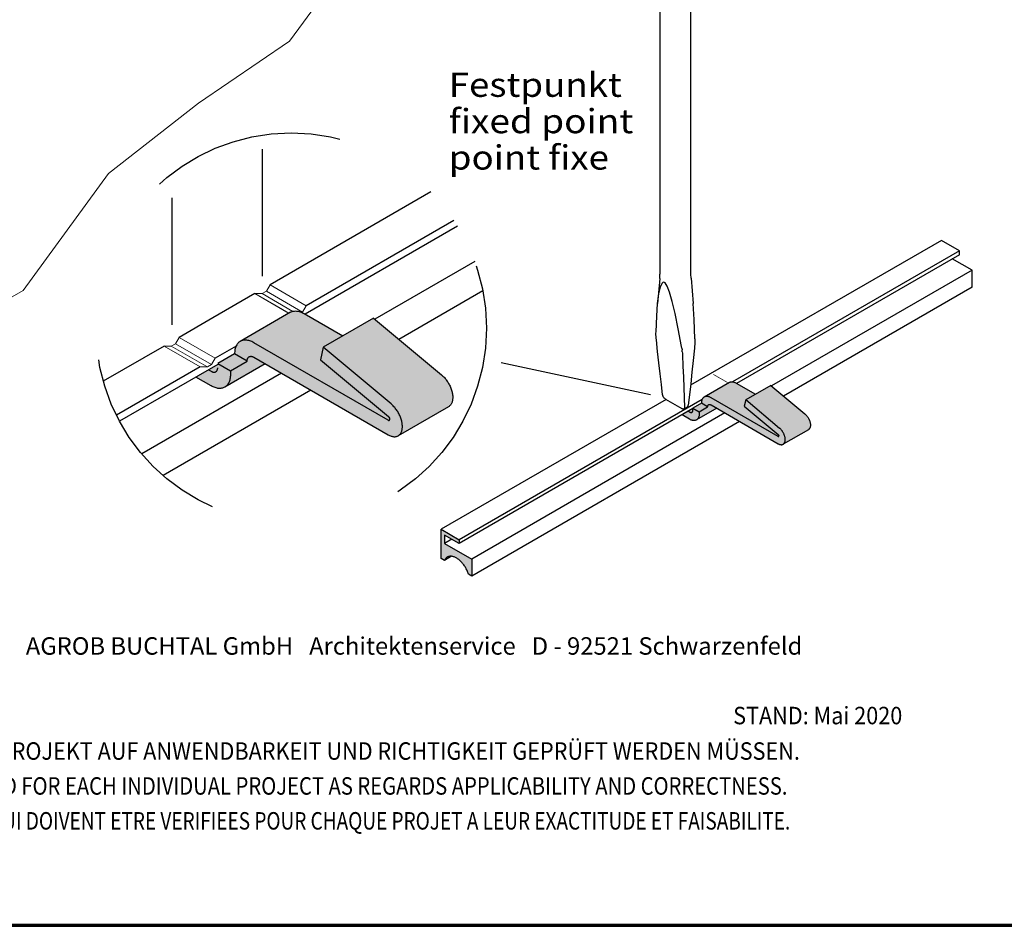
# Model space of a CAD drawing. Units: metres. Extents: x 0 to 18.9, y -0.6 to 0.9.
# Drawn here: x 16.3 to 16.8, y -0.6 to -0.1 of the extents above; entities that cross this region are included whole.
import ezdxf

# ---------------------------------------------------------------- set-up
doc = ezdxf.new("R2010")
doc.units = ezdxf.units.M
doc.linetypes.add('AUSGEZOGEN', pattern=[0])
doc.linetypes.add('STRICHPUNKT2_S5', pattern=[0.05, 0.035, -0.005, 0.005, -0.005])
doc.layers.add('XR$16$TB_815_1', color=7, linetype='AUSGEZOGEN')
doc.styles.add('ARIAL', font='ARIAL.TTF')

msp = doc.modelspace()

# ---------------------------------------------------------------- hatches: boundary and pattern name
at = {"layer": 'XR$16$TB_815_1', "linetype": 'AUSGEZOGEN', "lineweight": -3, "true_color": 0xc5c0af, "transparency": 33554687}
for points in [[(16.46526, -0.30449), (16.44575, -0.29323), (16.44531, -0.29298), (16.44479, -0.2927), (16.44427, -0.29244), (16.44376, -0.29222), (16.44324, -0.29204), (16.44274, -0.29188), (16.44224, -0.29177), (16.44174, -0.29168), (16.44126, -0.29164), (16.44079, -0.29162), (16.44033, -0.29165), (16.43989, -0.2917), (16.43946, -0.2918), (16.43905, -0.29192), (16.43865, -0.29209), (16.43827, -0.29228), (16.41229, -0.30728), (16.41193, -0.30751), (16.41159, -0.30777), (16.41128, -0.30807), (16.41098, -0.30839), (16.41071, -0.30875), (16.41046, -0.30914), (16.41023, -0.30955), (16.41004, -0.30999), (16.40986, -0.31046), (16.40971, -0.31095), (16.40959, -0.31147), (16.4095, -0.312), (16.40943, -0.31256), (16.40939, -0.31314), (16.40937, -0.31373), (16.40071, -0.31873), (16.40071, -0.31923), (16.38945, -0.32573), (16.39725, -0.33023), (16.39777, -0.33052), (16.39829, -0.33077), (16.39881, -0.33099), (16.39932, -0.33117), (16.39983, -0.33133), (16.40033, -0.33144), (16.40082, -0.33153), (16.4013, -0.33157), (16.40177, -0.33159), (16.40223, -0.33156), (16.40267, -0.33151), (16.4031, -0.33141), (16.40352, -0.33129), (16.40391, -0.33112), (16.40432, -0.33091), (16.42521, -0.31885), (16.4886, -0.35545), (16.48899, -0.35566), (16.48937, -0.35585), (16.48975, -0.35601), (16.49013, -0.35615), (16.4905, -0.35627), (16.49087, -0.35635), (16.49123, -0.35642), (16.49159, -0.35645), (16.49194, -0.35646), (16.49228, -0.35645), (16.4926, -0.3564), (16.49292, -0.35634), (16.49323, -0.35624), (16.49352, -0.35613), (16.49379, -0.35599), (16.51978, -0.34098), (16.52004, -0.34082), (16.5203, -0.34062), (16.52053, -0.34041), (16.52075, -0.34017), (16.52095, -0.33991), (16.52113, -0.33962), (16.5213, -0.33932), (16.52145, -0.339), (16.52158, -0.33865), (16.52169, -0.33829), (16.52178, -0.33791), (16.52185, -0.33752), (16.5219, -0.33711), (16.52193, -0.33668), (16.52195, -0.33625), (16.52194, -0.3358), (16.52191, -0.33534), (16.52186, -0.33487), (16.52179, -0.33439), (16.5217, -0.33391), (16.52159, -0.33342), (16.52147, -0.33293), (16.52132, -0.33244), (16.52116, -0.33194), (16.52097, -0.33144), (16.52077, -0.33095), (16.52056, -0.33046), (16.52033, -0.32997), (16.52008, -0.32949), (16.51981, -0.32901), (16.51954, -0.32855), (16.51924, -0.32809), (16.51894, -0.32764), (16.51862, -0.32721), (16.5183, -0.32678), (16.51796, -0.32638), (16.51761, -0.32598), (16.51726, -0.32561), (16.5169, -0.32525), (16.51653, -0.32491), (16.51616, -0.32459), (16.4811, -0.29535)], [(16.67815, -0.3346), (16.6684, -0.32897), (16.66818, -0.32884), (16.66792, -0.3287), (16.66766, -0.32857), (16.6674, -0.32846), (16.66714, -0.32837), (16.66689, -0.3283), (16.66664, -0.32824), (16.66639, -0.3282), (16.66615, -0.32817), (16.66592, -0.32816), (16.66569, -0.32818), (16.66547, -0.32821), (16.66525, -0.32825), (16.66505, -0.32832), (16.66485, -0.3284), (16.66466, -0.32849), (16.65167, -0.33599), (16.65149, -0.33611), (16.65132, -0.33624), (16.65116, -0.33639), (16.65101, -0.33655), (16.65088, -0.33673), (16.65075, -0.33692), (16.65064, -0.33713), (16.65054, -0.33735), (16.65045, -0.33758), (16.65038, -0.33783), (16.65032, -0.33809), (16.65027, -0.33835), (16.65024, -0.33863), (16.65022, -0.33892), (16.65021, -0.33922), (16.64588, -0.34172), (16.64588, -0.34197), (16.64025, -0.34522), (16.64415, -0.34747), (16.64441, -0.34761), (16.64467, -0.34774), (16.64493, -0.34785), (16.64518, -0.34794), (16.64544, -0.34802), (16.64569, -0.34808), (16.64593, -0.34812), (16.64617, -0.34814), (16.64641, -0.34815), (16.64664, -0.34814), (16.64686, -0.34811), (16.64707, -0.34806), (16.64728, -0.348), (16.64748, -0.34792), (16.64768, -0.34781), (16.65813, -0.34178), (16.68982, -0.36008), (16.69002, -0.36018), (16.69021, -0.36028), (16.6904, -0.36036), (16.69059, -0.36043), (16.69077, -0.36049), (16.69096, -0.36053), (16.69114, -0.36056), (16.69132, -0.36058), (16.69149, -0.36058), (16.69166, -0.36058), (16.69182, -0.36056), (16.69198, -0.36052), (16.69214, -0.36048), (16.69228, -0.36042), (16.69242, -0.36035), (16.70541, -0.35284), (16.70554, -0.35276), (16.70567, -0.35266), (16.70579, -0.35256), (16.7059, -0.35244), (16.706, -0.35231), (16.70609, -0.35217), (16.70617, -0.35201), (16.70625, -0.35185), (16.70631, -0.35168), (16.70637, -0.3515), (16.70641, -0.35131), (16.70645, -0.35111), (16.70647, -0.35091), (16.70649, -0.35069), (16.70649, -0.35048), (16.70649, -0.35025), (16.70648, -0.35002), (16.70645, -0.34979), (16.70642, -0.34955), (16.70637, -0.34931), (16.70632, -0.34906), (16.70626, -0.34882), (16.70618, -0.34857), (16.7061, -0.34832), (16.70601, -0.34807), (16.70591, -0.34783), (16.7058, -0.34758), (16.70568, -0.34734), (16.70556, -0.3471), (16.70543, -0.34686), (16.70529, -0.34663), (16.70514, -0.3464), (16.70499, -0.34617), (16.70483, -0.34596), (16.70467, -0.34574), (16.7045, -0.34554), (16.70433, -0.34534), (16.70415, -0.34516), (16.70397, -0.34498), (16.70379, -0.34481), (16.7036, -0.34465), (16.68607, -0.33003)]]:
    msp.add_hatch(color=9, dxfattribs=at).paths.add_polyline_path(points)
at = {"layer": 'XR$16$TB_815_1', "linetype": 'AUSGEZOGEN', "lineweight": -3, "true_color": 0xaaa199, "transparency": 33554687}
msp.add_hatch(color=253, dxfattribs=at).paths.add_polyline_path([(16.52131, -0.41814), (16.52132, -0.41814), (16.52165, -0.41819), (16.52198, -0.41825), (16.52232, -0.41834), (16.52266, -0.41846), (16.52301, -0.41859), (16.52335, -0.41875), (16.5237, -0.41893), (16.52405, -0.41913), (16.5244, -0.41936), (16.52475, -0.4196), (16.52509, -0.41986), (16.52544, -0.42014), (16.52577, -0.42044), (16.52611, -0.42076), (16.52643, -0.42109), (16.52675, -0.42144), (16.52706, -0.4218), (16.52736, -0.42218), (16.52766, -0.42257), (16.52794, -0.42297), (16.52821, -0.42338), (16.52847, -0.4238), (16.52872, -0.42422), (16.52895, -0.42466), (16.52917, -0.4251), (16.52938, -0.42554), (16.52957, -0.42599), (16.52975, -0.42644), (16.52991, -0.42689), (16.53005, -0.42734), (16.53178, -0.42834), (16.53178, -0.41959), (16.51771, -0.41147), (16.51771, -0.40722), (16.52528, -0.41159), (16.52528, -0.40959), (16.51597, -0.40422), (16.51597, -0.41922), (16.51771, -0.42022)])

# ---------------------------------------------------------------- linework, layer by layer
at = {"layer": 'XR$16$TB_815_1', "color": 5, "linetype": 'AUSGEZOGEN', "lineweight": 13, "transparency": 33554687}
for p, q in [((16.43779, -0.15248), (16.47885, -0.09639)), ((16.39071, -0.18453), (16.43779, -0.15248)), ((16.39071, -0.18453), (16.3444, -0.22076)), ((16.3444, -0.22076), (16.30023, -0.28105)), ((16.42578, -0.28143), (16.42766, -0.27817)), ((16.42766, -0.27817), (16.44628, -0.28892)), ((16.41986, -0.28268), (16.43631, -0.29218)), ((16.41986, -0.28268), (16.43738, -0.2928)), ((16.41986, -0.28268), (16.42362, -0.28268)), ((16.42362, -0.28268), (16.42578, -0.28143)), ((16.42362, -0.28268), (16.43943, -0.29181)), ((16.42578, -0.28143), (16.4444, -0.29218)), ((16.44628, -0.28892), (16.4444, -0.29218)), ((16.4444, -0.29218), (16.44408, -0.29236)), ((16.37297, -0.30975), (16.39159, -0.3205)), ((16.37297, -0.30975), (16.37673, -0.30975)), ((16.37673, -0.30975), (16.37889, -0.3085)), ((16.37673, -0.30975), (16.39347, -0.31941)), ((16.37889, -0.3085), (16.38077, -0.30524)), ((16.39751, -0.31925), (16.37889, -0.3085)), ((16.38077, -0.30524), (16.39939, -0.31599)), ((16.39347, -0.31941), (16.39535, -0.3205)), ((16.39535, -0.3205), (16.39751, -0.31925)), ((16.39751, -0.31925), (16.39939, -0.31599)), ((16.39159, -0.3205), (16.39535, -0.3205)), ((16.65653, -0.32432), (16.66368, -0.32844))]:
    msp.add_line(p, q, dxfattribs=at)
at = {"layer": 'XR$16$TB_815_1', "color": 253, "linetype": 'AUSGEZOGEN', "lineweight": -3, "transparency": 33554687}
for p, q in [((16.62882, -0.11541), (16.62882, -0.2726)), ((16.64482, -0.27265), (16.64482, -0.11623)), ((16.62873, -0.27491), (16.62882, -0.2726)), ((16.64491, -0.27475), (16.64482, -0.27265)), ((16.62873, -0.27491), (16.62767, -0.28776)), ((16.6283, -0.28273), (16.62906, -0.27924)), ((16.62906, -0.27924), (16.62995, -0.27729)), ((16.63032, -0.27692), (16.62995, -0.27729)), ((16.6308, -0.27673), (16.63032, -0.27692)), ((16.63147, -0.27711), (16.6308, -0.27673)), ((16.63203, -0.27792), (16.63147, -0.27711)), ((16.6325, -0.27877), (16.63203, -0.27792)), ((16.63379, -0.28199), (16.6325, -0.27877)), ((16.64491, -0.27475), (16.64598, -0.28769)), ((16.62767, -0.28776), (16.6283, -0.28273)), ((16.63518, -0.28674), (16.63379, -0.28199)), ((16.62717, -0.29429), (16.62767, -0.28776)), ((16.63668, -0.29301), (16.63518, -0.28674)), ((16.64647, -0.29607), (16.64598, -0.28769)), ((16.62682, -0.30231), (16.62717, -0.29429)), ((16.63828, -0.30076), (16.63668, -0.29301)), ((16.64683, -0.30604), (16.64647, -0.29607)), ((16.6268, -0.30311), (16.62682, -0.30231)), ((16.62681, -0.30392), (16.6268, -0.30311)), ((16.62685, -0.30475), (16.62681, -0.30392)), ((16.6269, -0.3056), (16.62685, -0.30475)), ((16.63997, -0.30996), (16.63828, -0.30076)), ((16.62699, -0.30645), (16.6269, -0.3056)), ((16.62764, -0.31249), (16.62699, -0.30645)), ((16.64674, -0.30983), (16.64666, -0.31075)), ((16.6468, -0.3089), (16.64674, -0.30983)), ((16.64683, -0.30796), (16.6468, -0.3089)), ((16.64683, -0.30604), (16.64683, -0.30604)), ((16.64683, -0.30604), (16.64684, -0.307)), ((16.64684, -0.307), (16.64683, -0.30796)), ((16.62829, -0.31835), (16.62764, -0.31249)), ((16.64011, -0.31086), (16.63997, -0.30996)), ((16.64011, -0.31086), (16.64023, -0.31174)), ((16.64033, -0.31261), (16.64023, -0.31174)), ((16.64033, -0.31261), (16.6404, -0.31346)), ((16.6404, -0.31346), (16.64045, -0.3143)), ((16.64045, -0.3143), (16.64045, -0.3143)), ((16.64045, -0.3143), (16.64071, -0.32011)), ((16.64666, -0.31075), (16.64601, -0.31708)), ((16.62894, -0.32403), (16.62829, -0.31835)), ((16.64601, -0.31708), (16.64535, -0.32321)), ((16.62958, -0.32951), (16.62894, -0.32403)), ((16.64071, -0.32011), (16.64095, -0.32573)), ((16.64535, -0.32321), (16.64471, -0.32912)), ((16.63022, -0.33479), (16.62958, -0.32951)), ((16.64095, -0.32573), (16.64116, -0.33115)), ((16.64471, -0.32912), (16.64406, -0.3348)), ((16.63026, -0.33504), (16.63022, -0.33479)), ((16.63034, -0.3353), (16.63026, -0.33504)), ((16.64116, -0.33115), (16.64134, -0.33636)), ((16.64406, -0.3348), (16.64343, -0.34026)), ((16.63045, -0.33557), (16.63034, -0.3353)), ((16.63058, -0.33583), (16.63045, -0.33557)), ((16.63074, -0.33609), (16.63058, -0.33583)), ((16.63092, -0.33633), (16.63074, -0.33609)), ((16.63111, -0.33656), (16.63092, -0.33633)), ((16.63131, -0.33676), (16.63111, -0.33656)), ((16.63152, -0.33693), (16.63131, -0.33676)), ((16.63174, -0.33707), (16.63152, -0.33693)), ((16.63174, -0.33707), (16.6402, -0.342)), ((16.64134, -0.33636), (16.6415, -0.34136)), ((16.64338, -0.34049), (16.64343, -0.34026)), ((16.64041, -0.34211), (16.6402, -0.342)), ((16.64062, -0.34218), (16.64041, -0.34211)), ((16.64081, -0.34221), (16.64062, -0.34218)), ((16.64098, -0.3422), (16.64081, -0.34221)), ((16.64114, -0.34215), (16.64098, -0.3422)), ((16.64114, -0.34215), (16.6421, -0.34168)), ((16.64127, -0.34206), (16.64114, -0.34215)), ((16.64137, -0.34193), (16.64127, -0.34206)), ((16.64145, -0.34177), (16.64137, -0.34193)), ((16.64149, -0.34158), (16.64145, -0.34177)), ((16.6415, -0.34136), (16.64149, -0.34158)), ((16.64226, -0.34157), (16.6421, -0.34168)), ((16.64224, -0.34158), (16.64306, -0.34103)), ((16.64306, -0.34103), (16.6432, -0.34089)), ((16.6432, -0.34089), (16.64331, -0.34071)), ((16.64331, -0.34071), (16.64338, -0.34049))]:
    msp.add_line(p, q, dxfattribs=at)
at = {"layer": 'XR$16$TB_815_1', "color": 7, "linetype": 'AUSGEZOGEN', "lineweight": -3, "transparency": 33554687}
for p, q in [((16.42368, -0.20823), (16.42368, -0.27369)), ((16.37695, -0.23324), (16.37695, -0.2987)), ((16.51072, -0.23022), (16.42766, -0.27817)), ((16.52442, -0.24781), (16.44575, -0.29323)), ((16.52255, -0.24488), (16.44628, -0.28892)), ((16.77405, -0.25522), (16.64461, -0.32995)), ((16.78336, -0.26059), (16.77405, -0.25522)), ((16.78336, -0.26059), (16.66629, -0.32819)), ((16.78336, -0.26259), (16.6684, -0.32897)), ((16.78336, -0.26259), (16.78336, -0.26059)), ((16.53328, -0.26619), (16.48179, -0.29592)), ((16.78986, -0.27059), (16.77968, -0.26472)), ((16.78986, -0.27059), (16.68642, -0.33031)), ((16.78986, -0.27934), (16.78986, -0.27059)), ((16.78986, -0.27934), (16.69262, -0.33548)), ((16.41986, -0.28268), (16.39818, -0.29519)), ((16.53746, -0.28128), (16.49419, -0.30626)), ((16.43827, -0.29228), (16.41229, -0.30728)), ((16.43827, -0.29228), (16.43865, -0.29209)), ((16.43865, -0.29209), (16.43905, -0.29192)), ((16.43905, -0.29192), (16.43946, -0.2918)), ((16.43946, -0.2918), (16.43989, -0.2917)), ((16.43989, -0.2917), (16.44033, -0.29165)), ((16.44033, -0.29165), (16.44079, -0.29162)), ((16.44079, -0.29162), (16.44126, -0.29164)), ((16.44126, -0.29164), (16.44174, -0.29168)), ((16.44174, -0.29168), (16.44224, -0.29177)), ((16.44224, -0.29177), (16.44274, -0.29188)), ((16.44274, -0.29188), (16.44324, -0.29204)), ((16.44324, -0.29204), (16.44376, -0.29222)), ((16.44376, -0.29222), (16.44427, -0.29244)), ((16.44427, -0.29244), (16.44479, -0.29269)), ((16.44479, -0.29269), (16.44531, -0.29298)), ((16.44531, -0.29298), (16.46526, -0.30449)), ((16.4811, -0.29535), (16.45512, -0.31035)), ((16.4811, -0.29535), (16.51616, -0.32459)), ((16.37297, -0.30975), (16.34163, -0.32784)), ((16.41012, -0.3098), (16.39939, -0.31599)), ((16.41024, -0.30955), (16.41004, -0.30999)), ((16.41046, -0.30914), (16.41024, -0.30955)), ((16.41071, -0.30875), (16.41046, -0.30914)), ((16.41098, -0.30839), (16.41071, -0.30875)), ((16.41128, -0.30807), (16.41098, -0.30839)), ((16.41159, -0.30778), (16.41128, -0.30807)), ((16.41193, -0.30751), (16.41159, -0.30778)), ((16.41229, -0.30728), (16.41193, -0.30751)), ((16.41267, -0.30709), (16.41229, -0.30728)), ((16.41306, -0.30693), (16.41267, -0.30709)), ((16.41348, -0.3068), (16.41306, -0.30693)), ((16.41391, -0.3067), (16.41348, -0.3068)), ((16.41435, -0.30665), (16.41391, -0.3067)), ((16.41481, -0.30662), (16.41435, -0.30665)), ((16.41528, -0.30664), (16.41481, -0.30662)), ((16.41576, -0.30668), (16.41528, -0.30664)), ((16.41625, -0.30677), (16.41576, -0.30668)), ((16.41675, -0.30688), (16.41625, -0.30677)), ((16.41726, -0.30704), (16.41675, -0.30688)), ((16.41777, -0.30722), (16.41726, -0.30704)), ((16.41829, -0.30744), (16.41777, -0.30722)), ((16.41881, -0.30769), (16.41829, -0.30744)), ((16.41933, -0.30798), (16.41881, -0.30769)), ((16.4886, -0.34797), (16.41933, -0.30798)), ((16.40937, -0.31373), (16.40071, -0.31873)), ((16.40939, -0.31314), (16.40937, -0.31373)), ((16.41587, -0.31748), (16.40937, -0.31373)), ((16.40943, -0.31256), (16.40939, -0.31314)), ((16.4095, -0.312), (16.40943, -0.31256)), ((16.40959, -0.31147), (16.4095, -0.312)), ((16.40971, -0.31095), (16.40959, -0.31147)), ((16.40986, -0.31046), (16.40971, -0.31095)), ((16.41004, -0.30999), (16.40986, -0.31046)), ((16.45512, -0.31035), (16.45369, -0.31688)), ((16.49018, -0.33959), (16.45512, -0.31035)), ((16.40071, -0.31923), (16.35001, -0.3485)), ((16.40071, -0.31873), (16.40721, -0.32248)), ((16.42521, -0.31885), (16.40429, -0.33093)), ((16.40721, -0.32248), (16.41587, -0.31748)), ((16.41587, -0.31727), (16.41589, -0.31707)), ((16.41587, -0.31748), (16.41587, -0.31727)), ((16.41589, -0.31707), (16.41591, -0.31688)), ((16.41591, -0.31688), (16.41594, -0.31669)), ((16.41594, -0.31669), (16.41599, -0.31651)), ((16.41599, -0.31651), (16.41604, -0.31634)), ((16.41604, -0.31634), (16.4161, -0.31618)), ((16.4161, -0.31618), (16.41617, -0.31603)), ((16.41617, -0.31603), (16.41625, -0.31588)), ((16.41625, -0.31588), (16.41633, -0.31575)), ((16.41633, -0.31575), (16.41643, -0.31562)), ((16.41643, -0.31562), (16.41653, -0.31551)), ((16.41653, -0.31551), (16.41664, -0.31541)), ((16.41664, -0.31541), (16.41676, -0.31532)), ((16.41676, -0.31532), (16.41688, -0.31524)), ((16.41688, -0.31524), (16.41701, -0.31517)), ((16.41701, -0.31517), (16.41715, -0.31511)), ((16.41715, -0.31511), (16.4173, -0.31507)), ((16.4173, -0.31507), (16.41745, -0.31504)), ((16.41745, -0.31504), (16.4176, -0.31502)), ((16.4176, -0.31502), (16.41776, -0.31501)), ((16.41776, -0.31501), (16.41792, -0.31501)), ((16.41792, -0.31501), (16.41809, -0.31503)), ((16.41809, -0.31503), (16.41826, -0.31506)), ((16.41826, -0.31506), (16.41844, -0.3151)), ((16.41844, -0.3151), (16.41861, -0.31515)), ((16.41861, -0.31515), (16.41879, -0.31522)), ((16.41879, -0.31522), (16.41897, -0.31529)), ((16.41897, -0.31529), (16.41915, -0.31538)), ((16.41915, -0.31538), (16.41933, -0.31546)), ((16.41933, -0.31546), (16.4886, -0.35545)), ((16.45369, -0.31688), (16.48879, -0.34609)), ((16.54694, -0.31827), (16.62396, -0.33469)), ((16.39159, -0.3205), (16.34841, -0.34543)), ((16.43364, -0.32372), (16.3615, -0.36537)), ((16.39595, -0.32198), (16.39725, -0.32273)), ((16.39725, -0.32273), (16.39743, -0.32283)), ((16.39743, -0.32283), (16.39761, -0.32292)), ((16.39761, -0.32292), (16.39779, -0.32299)), ((16.39779, -0.32299), (16.39797, -0.32306)), ((16.39797, -0.32306), (16.39815, -0.32311)), ((16.39815, -0.32311), (16.39832, -0.32315)), ((16.39832, -0.32315), (16.39849, -0.32318)), ((16.39849, -0.32318), (16.39866, -0.3232)), ((16.39866, -0.3232), (16.39882, -0.3232)), ((16.39882, -0.3232), (16.39898, -0.32319)), ((16.39898, -0.32319), (16.39914, -0.32317)), ((16.39914, -0.32317), (16.39928, -0.32314)), ((16.39928, -0.32314), (16.39943, -0.3231)), ((16.39943, -0.3231), (16.39957, -0.32304)), ((16.39957, -0.32304), (16.3997, -0.32297)), ((16.3997, -0.32297), (16.39982, -0.32289)), ((16.39982, -0.32289), (16.39994, -0.3228)), ((16.39994, -0.3228), (16.40005, -0.3227)), ((16.40005, -0.3227), (16.40015, -0.32259)), ((16.40015, -0.32259), (16.40025, -0.32246)), ((16.40025, -0.32246), (16.40034, -0.32233)), ((16.40034, -0.32233), (16.40041, -0.32218)), ((16.40041, -0.32218), (16.40048, -0.32203)), ((16.40048, -0.32203), (16.40054, -0.32187)), ((16.40054, -0.32187), (16.40059, -0.3217)), ((16.40059, -0.3217), (16.40064, -0.32152)), ((16.40064, -0.32152), (16.40067, -0.32133)), ((16.40067, -0.32133), (16.40069, -0.32114)), ((16.40069, -0.32114), (16.40071, -0.32094)), ((16.4072, -0.32507), (16.40715, -0.32565)), ((16.40721, -0.32448), (16.4072, -0.32507)), ((16.40721, -0.32248), (16.40721, -0.32448)), ((16.51616, -0.32459), (16.51653, -0.32491)), ((16.51653, -0.32491), (16.5169, -0.32525)), ((16.39725, -0.33023), (16.38945, -0.32573)), ((16.40531, -0.33014), (16.40499, -0.33044)), ((16.4056, -0.32982), (16.40531, -0.33014)), ((16.40587, -0.32946), (16.4056, -0.32982)), ((16.40612, -0.32908), (16.40587, -0.32946)), ((16.40635, -0.32866), (16.40612, -0.32908)), ((16.40655, -0.32822), (16.40635, -0.32866)), ((16.40672, -0.32775), (16.40655, -0.32822)), ((16.40687, -0.32726), (16.40672, -0.32775)), ((16.40699, -0.32675), (16.40687, -0.32726)), ((16.40709, -0.32621), (16.40699, -0.32675)), ((16.40715, -0.32565), (16.40709, -0.32621)), ((16.5169, -0.32525), (16.51726, -0.32561)), ((16.51726, -0.32561), (16.51761, -0.32598)), ((16.51761, -0.32598), (16.51796, -0.32638)), ((16.51796, -0.32638), (16.5183, -0.32678)), ((16.5183, -0.32678), (16.51863, -0.32721)), ((16.51863, -0.32721), (16.51894, -0.32764)), ((16.51894, -0.32764), (16.51924, -0.32809)), ((16.51924, -0.32809), (16.51954, -0.32854)), ((16.51954, -0.32854), (16.51981, -0.32901)), ((16.51981, -0.32901), (16.52008, -0.32949)), ((16.52008, -0.32949), (16.52032, -0.32997)), ((16.52032, -0.32997), (16.52056, -0.33046)), ((16.66466, -0.32849), (16.65167, -0.33599)), ((16.66466, -0.32849), (16.66485, -0.3284)), ((16.66485, -0.3284), (16.66504, -0.32832)), ((16.66504, -0.32832), (16.66525, -0.32825)), ((16.66525, -0.32825), (16.66547, -0.32821)), ((16.66547, -0.32821), (16.66569, -0.32818)), ((16.66569, -0.32818), (16.66592, -0.32816)), ((16.66592, -0.32816), (16.66615, -0.32817)), ((16.66615, -0.32817), (16.66639, -0.3282)), ((16.66639, -0.3282), (16.66664, -0.32824)), ((16.66664, -0.32824), (16.66689, -0.3283)), ((16.66689, -0.3283), (16.66714, -0.32837)), ((16.66714, -0.32837), (16.6674, -0.32846)), ((16.6674, -0.32846), (16.66766, -0.32857)), ((16.66766, -0.32857), (16.66792, -0.3287)), ((16.66792, -0.3287), (16.66818, -0.32884)), ((16.66818, -0.32884), (16.67815, -0.3346)), ((16.68607, -0.33003), (16.67308, -0.33753)), ((16.68607, -0.33003), (16.7036, -0.34465)), ((16.4488, -0.33247), (16.37248, -0.37653)), ((16.39777, -0.33052), (16.39725, -0.33023)), ((16.39829, -0.33077), (16.39777, -0.33052)), ((16.39881, -0.33099), (16.39829, -0.33077)), ((16.39932, -0.33117), (16.39881, -0.33099)), ((16.39983, -0.33133), (16.39932, -0.33117)), ((16.40033, -0.33144), (16.39983, -0.33133)), ((16.40082, -0.33153), (16.40033, -0.33144)), ((16.4013, -0.33158), (16.40082, -0.33153)), ((16.40177, -0.33159), (16.4013, -0.33158)), ((16.40223, -0.33156), (16.40177, -0.33159)), ((16.40267, -0.33151), (16.40223, -0.33156)), ((16.4031, -0.33141), (16.40267, -0.33151)), ((16.40352, -0.33129), (16.4031, -0.33141)), ((16.40391, -0.33112), (16.40352, -0.33129)), ((16.40429, -0.33093), (16.40391, -0.33112)), ((16.40465, -0.3307), (16.40429, -0.33093)), ((16.40499, -0.33044), (16.40465, -0.3307)), ((16.52056, -0.33046), (16.52078, -0.33095)), ((16.52078, -0.33095), (16.52097, -0.33144)), ((16.52097, -0.33144), (16.52116, -0.33194)), ((16.52116, -0.33194), (16.52132, -0.33243)), ((16.52132, -0.33243), (16.52147, -0.33293)), ((16.52147, -0.33293), (16.52159, -0.33342)), ((16.52159, -0.33342), (16.5217, -0.33391)), ((16.5217, -0.33391), (16.52179, -0.33439)), ((16.52179, -0.33439), (16.52186, -0.33487)), ((16.52186, -0.33487), (16.52191, -0.33534)), ((16.49055, -0.33991), (16.49018, -0.33959)), ((16.49092, -0.34025), (16.49055, -0.33991)), ((16.49128, -0.34061), (16.49092, -0.34025)), ((16.63201, -0.33723), (16.51597, -0.40422)), ((16.52075, -0.34017), (16.52053, -0.34041)), ((16.52095, -0.33991), (16.52075, -0.34017)), ((16.52114, -0.33962), (16.52095, -0.33991)), ((16.5213, -0.33932), (16.52114, -0.33962)), ((16.52145, -0.339), (16.5213, -0.33932)), ((16.52158, -0.33865), (16.52145, -0.339)), ((16.52169, -0.33829), (16.52158, -0.33865)), ((16.52178, -0.33791), (16.52169, -0.33829)), ((16.52185, -0.33752), (16.52178, -0.33791)), ((16.5219, -0.33711), (16.52185, -0.33752)), ((16.52193, -0.33668), (16.5219, -0.33711)), ((16.52191, -0.33534), (16.52194, -0.3358)), ((16.52194, -0.33625), (16.52193, -0.33668)), ((16.52194, -0.3358), (16.52194, -0.33625)), ((16.65058, -0.33725), (16.52529, -0.40959)), ((16.65021, -0.33922), (16.64588, -0.34172)), ((16.65022, -0.33892), (16.65021, -0.33922)), ((16.65346, -0.34109), (16.65021, -0.33922)), ((16.65024, -0.33863), (16.65022, -0.33892)), ((16.65027, -0.33835), (16.65024, -0.33863)), ((16.65032, -0.33809), (16.65027, -0.33835)), ((16.65038, -0.33783), (16.65032, -0.33809)), ((16.65045, -0.33758), (16.65038, -0.33783)), ((16.65054, -0.33735), (16.65045, -0.33758)), ((16.65064, -0.33713), (16.65054, -0.33735)), ((16.65075, -0.33692), (16.65064, -0.33713)), ((16.65088, -0.33673), (16.65075, -0.33692)), ((16.65101, -0.33655), (16.65088, -0.33673)), ((16.65116, -0.33639), (16.65101, -0.33655)), ((16.65132, -0.33624), (16.65116, -0.33639)), ((16.65149, -0.33611), (16.65132, -0.33624)), ((16.65167, -0.33599), (16.65149, -0.33611)), ((16.65186, -0.3359), (16.65167, -0.33599)), ((16.65206, -0.33582), (16.65186, -0.3359)), ((16.65226, -0.33575), (16.65206, -0.33582)), ((16.65248, -0.3357), (16.65226, -0.33575)), ((16.6527, -0.33568), (16.65248, -0.3357)), ((16.65293, -0.33566), (16.6527, -0.33568)), ((16.65316, -0.33567), (16.65293, -0.33566)), ((16.6534, -0.3357), (16.65316, -0.33567)), ((16.65365, -0.33574), (16.6534, -0.3357)), ((16.65357, -0.34044), (16.65361, -0.34037)), ((16.65361, -0.34037), (16.65365, -0.34029)), ((16.6539, -0.3358), (16.65365, -0.33574)), ((16.65365, -0.34029), (16.65369, -0.34023)), ((16.65369, -0.34023), (16.65374, -0.34016)), ((16.65374, -0.34016), (16.65379, -0.34011)), ((16.65379, -0.34011), (16.65384, -0.34006)), ((16.65384, -0.34006), (16.6539, -0.34001)), ((16.65415, -0.33587), (16.6539, -0.3358)), ((16.6539, -0.34001), (16.65396, -0.33997)), ((16.65396, -0.33997), (16.65403, -0.33994)), ((16.65403, -0.33994), (16.6541, -0.33991)), ((16.6541, -0.33991), (16.65417, -0.33989)), ((16.65441, -0.33596), (16.65415, -0.33587)), ((16.65417, -0.33989), (16.65424, -0.33987)), ((16.65424, -0.33987), (16.65432, -0.33986)), ((16.65432, -0.33986), (16.6544, -0.33986)), ((16.6544, -0.33986), (16.65448, -0.33986)), ((16.65467, -0.33607), (16.65441, -0.33596)), ((16.65448, -0.33986), (16.65457, -0.33987)), ((16.65457, -0.33987), (16.65465, -0.33988)), ((16.65465, -0.33988), (16.65474, -0.3399)), ((16.65493, -0.3362), (16.65467, -0.33607)), ((16.65474, -0.3399), (16.65483, -0.33993)), ((16.65483, -0.33993), (16.65492, -0.33996)), ((16.65492, -0.33996), (16.65501, -0.34)), ((16.65519, -0.33634), (16.65493, -0.3362)), ((16.65501, -0.34), (16.6551, -0.34004)), ((16.6551, -0.34004), (16.65519, -0.34008)), ((16.68982, -0.35634), (16.65519, -0.33634)), ((16.65519, -0.34008), (16.68982, -0.36008)), ((16.67308, -0.33753), (16.67237, -0.34079)), ((16.69061, -0.35215), (16.67308, -0.33753)), ((16.49163, -0.34098), (16.49128, -0.34061)), ((16.49198, -0.34137), (16.49163, -0.34098)), ((16.49232, -0.34178), (16.49198, -0.34137)), ((16.49264, -0.3422), (16.49232, -0.34178)), ((16.49296, -0.34264), (16.49264, -0.3422)), ((16.49326, -0.34309), (16.49296, -0.34264)), ((16.49356, -0.34354), (16.49326, -0.34309)), ((16.49383, -0.34401), (16.49356, -0.34354)), ((16.51978, -0.34098), (16.4938, -0.35598)), ((16.4941, -0.34449), (16.49383, -0.34401)), ((16.49434, -0.34497), (16.4941, -0.34449)), ((16.49458, -0.34546), (16.49434, -0.34497)), ((16.52004, -0.34081), (16.51978, -0.34098)), ((16.5203, -0.34062), (16.52004, -0.34081)), ((16.52053, -0.34041), (16.5203, -0.34062)), ((16.64588, -0.34197), (16.52529, -0.41159)), ((16.66234, -0.34421), (16.53178, -0.41959)), ((16.64415, -0.34747), (16.64025, -0.34522)), ((16.6435, -0.34334), (16.64415, -0.34372)), ((16.64415, -0.34372), (16.64424, -0.34377)), ((16.64424, -0.34377), (16.64433, -0.34381)), ((16.64433, -0.34381), (16.64442, -0.34385)), ((16.64442, -0.34385), (16.64451, -0.34388)), ((16.64451, -0.34388), (16.64459, -0.34391)), ((16.64459, -0.34391), (16.64468, -0.34393)), ((16.64468, -0.34393), (16.64477, -0.34394)), ((16.64477, -0.34394), (16.64485, -0.34395)), ((16.64485, -0.34395), (16.64493, -0.34395)), ((16.64493, -0.34395), (16.64501, -0.34395)), ((16.64501, -0.34395), (16.64509, -0.34394)), ((16.64509, -0.34394), (16.64516, -0.34392)), ((16.64516, -0.34392), (16.64524, -0.3439)), ((16.64524, -0.3439), (16.64531, -0.34387)), ((16.64531, -0.34387), (16.64537, -0.34384)), ((16.64537, -0.34384), (16.64543, -0.3438)), ((16.64543, -0.3438), (16.64549, -0.34375)), ((16.64549, -0.34375), (16.64555, -0.3437)), ((16.64555, -0.3437), (16.6456, -0.34365)), ((16.6456, -0.34365), (16.64565, -0.34358)), ((16.64565, -0.34358), (16.64569, -0.34352)), ((16.64569, -0.34352), (16.64573, -0.34345)), ((16.64573, -0.34345), (16.64576, -0.34337)), ((16.64576, -0.34337), (16.64579, -0.34329)), ((16.64579, -0.34329), (16.64582, -0.3432)), ((16.64582, -0.3432), (16.64584, -0.34311)), ((16.64584, -0.34311), (16.64586, -0.34302)), ((16.64586, -0.34302), (16.64587, -0.34292)), ((16.64587, -0.34292), (16.64588, -0.34282)), ((16.64588, -0.34272), (16.64588, -0.34172)), ((16.64588, -0.34172), (16.64913, -0.34359)), ((16.64588, -0.34282), (16.64588, -0.34272)), ((16.65813, -0.34178), (16.64767, -0.34782)), ((16.6491, -0.34518), (16.64907, -0.34546)), ((16.64912, -0.34489), (16.6491, -0.34518)), ((16.64913, -0.34459), (16.64912, -0.34489)), ((16.64913, -0.34359), (16.65346, -0.34109)), ((16.64913, -0.34359), (16.64913, -0.34459)), ((16.65346, -0.34099), (16.65347, -0.34089)), ((16.65346, -0.34109), (16.65346, -0.34099)), ((16.65347, -0.34089), (16.65348, -0.34079)), ((16.65348, -0.34079), (16.65349, -0.3407)), ((16.65349, -0.3407), (16.65352, -0.34061)), ((16.65352, -0.34061), (16.65354, -0.34052)), ((16.65354, -0.34052), (16.65357, -0.34044)), ((16.67237, -0.34079), (16.68991, -0.3554)), ((16.7036, -0.34465), (16.70379, -0.34481)), ((16.70379, -0.34481), (16.70397, -0.34498)), ((16.70397, -0.34498), (16.70415, -0.34516)), ((16.70415, -0.34516), (16.70433, -0.34534)), ((16.70433, -0.34534), (16.7045, -0.34554)), ((16.48879, -0.34609), (16.48885, -0.34615)), ((16.48893, -0.34624), (16.48897, -0.34628)), ((16.48897, -0.34628), (16.48901, -0.34633)), ((16.48901, -0.34633), (16.48905, -0.34638)), ((16.48905, -0.34638), (16.48909, -0.34643)), ((16.48909, -0.34643), (16.48912, -0.34648)), ((16.48912, -0.34648), (16.48916, -0.34654)), ((16.48916, -0.34654), (16.48919, -0.34659)), ((16.48921, -0.34801), (16.48917, -0.34803)), ((16.48919, -0.34659), (16.48922, -0.34665)), ((16.48922, -0.34665), (16.48925, -0.3467)), ((16.48925, -0.3467), (16.48928, -0.34676)), ((16.48928, -0.34676), (16.48931, -0.34682)), ((16.48931, -0.34682), (16.48933, -0.34688)), ((16.48933, -0.34688), (16.48935, -0.34693)), ((16.48935, -0.34693), (16.48937, -0.34699)), ((16.49479, -0.34595), (16.49458, -0.34546)), ((16.49499, -0.34644), (16.49479, -0.34595)), ((16.49518, -0.34694), (16.49499, -0.34644)), ((16.49534, -0.34743), (16.49518, -0.34694)), ((16.49549, -0.34793), (16.49534, -0.34743)), ((16.49561, -0.34842), (16.49549, -0.34793)), ((16.49572, -0.34891), (16.49561, -0.34842)), ((16.49581, -0.34939), (16.49572, -0.34891)), ((16.49588, -0.34987), (16.49581, -0.34939)), ((16.49593, -0.35034), (16.49588, -0.34987)), ((16.49596, -0.3508), (16.49593, -0.35034)), ((16.66992, -0.34859), (16.53178, -0.42834)), ((16.64441, -0.34761), (16.64415, -0.34747)), ((16.64467, -0.34774), (16.64441, -0.34761)), ((16.64493, -0.34785), (16.64467, -0.34774)), ((16.64518, -0.34794), (16.64493, -0.34785)), ((16.64544, -0.34802), (16.64518, -0.34794)), ((16.64569, -0.34808), (16.64544, -0.34802)), ((16.64593, -0.34812), (16.64569, -0.34808)), ((16.64617, -0.34814), (16.64593, -0.34812)), ((16.64641, -0.34815), (16.64617, -0.34814)), ((16.64664, -0.34814), (16.64641, -0.34815)), ((16.64686, -0.34811), (16.64664, -0.34814)), ((16.64707, -0.34806), (16.64686, -0.34811)), ((16.64728, -0.348), (16.64707, -0.34806)), ((16.64748, -0.34791), (16.64728, -0.348)), ((16.64767, -0.34782), (16.64748, -0.34791)), ((16.64785, -0.3477), (16.64767, -0.34782)), ((16.64802, -0.34757), (16.64785, -0.3477)), ((16.64817, -0.34742), (16.64802, -0.34757)), ((16.64832, -0.34726), (16.64817, -0.34742)), ((16.64846, -0.34708), (16.64832, -0.34726)), ((16.64858, -0.34689), (16.64846, -0.34708)), ((16.6487, -0.34668), (16.64858, -0.34689)), ((16.6488, -0.34646), (16.6487, -0.34668)), ((16.64888, -0.34623), (16.6488, -0.34646)), ((16.64896, -0.34598), (16.64888, -0.34623)), ((16.64902, -0.34573), (16.64896, -0.34598)), ((16.64907, -0.34546), (16.64902, -0.34573)), ((16.7045, -0.34554), (16.70467, -0.34575)), ((16.70467, -0.34575), (16.70483, -0.34596)), ((16.70483, -0.34596), (16.70499, -0.34617)), ((16.70499, -0.34617), (16.70514, -0.3464)), ((16.70514, -0.3464), (16.70529, -0.34663)), ((16.70529, -0.34663), (16.70543, -0.34686)), ((16.70543, -0.34686), (16.70556, -0.3471)), ((16.70556, -0.3471), (16.70568, -0.34734)), ((16.70568, -0.34734), (16.7058, -0.34758)), ((16.7058, -0.34758), (16.70591, -0.34783)), ((16.70591, -0.34783), (16.70601, -0.34808)), ((16.70601, -0.34808), (16.7061, -0.34832)), ((16.7061, -0.34832), (16.70618, -0.34857)), ((16.70618, -0.34857), (16.70625, -0.34882)), ((16.70625, -0.34882), (16.70632, -0.34906)), ((16.70632, -0.34906), (16.70637, -0.34931)), ((16.70637, -0.34931), (16.70642, -0.34955)), ((16.70642, -0.34955), (16.70645, -0.34979)), ((16.70645, -0.34979), (16.70648, -0.35002)), ((16.70648, -0.35002), (16.70649, -0.35025)), ((16.70649, -0.35025), (16.7065, -0.35048)), ((16.7065, -0.35048), (16.70649, -0.35069)), ((16.4886, -0.35545), (16.48899, -0.35566)), ((16.49432, -0.35562), (16.49455, -0.35541)), ((16.49455, -0.35541), (16.49477, -0.35517)), ((16.49477, -0.35517), (16.49497, -0.35491)), ((16.49497, -0.35491), (16.49515, -0.35462)), ((16.49515, -0.35462), (16.49532, -0.35432)), ((16.49532, -0.35432), (16.49547, -0.354)), ((16.49547, -0.354), (16.4956, -0.35365)), ((16.4956, -0.35365), (16.49571, -0.35329)), ((16.49571, -0.35329), (16.4958, -0.35291)), ((16.4958, -0.35291), (16.49587, -0.35252)), ((16.49587, -0.35252), (16.49592, -0.35211)), ((16.49592, -0.35211), (16.49595, -0.35168)), ((16.49595, -0.35168), (16.49597, -0.35125)), ((16.49597, -0.35125), (16.49596, -0.3508)), ((16.68991, -0.3554), (16.68995, -0.35543)), ((16.68999, -0.35547), (16.69001, -0.3555)), ((16.69001, -0.3555), (16.69003, -0.35552)), ((16.69003, -0.35552), (16.69005, -0.35554)), ((16.69005, -0.35554), (16.69007, -0.35557)), ((16.69007, -0.35557), (16.69008, -0.35559)), ((16.69008, -0.35559), (16.6901, -0.35562)), ((16.6908, -0.35231), (16.69061, -0.35215)), ((16.69098, -0.35248), (16.6908, -0.35231)), ((16.69116, -0.35266), (16.69098, -0.35248)), ((16.69134, -0.35284), (16.69116, -0.35266)), ((16.69151, -0.35304), (16.69134, -0.35284)), ((16.69168, -0.35324), (16.69151, -0.35304)), ((16.69184, -0.35346), (16.69168, -0.35324)), ((16.692, -0.35367), (16.69184, -0.35346)), ((16.69215, -0.3539), (16.692, -0.35367)), ((16.6923, -0.35413), (16.69215, -0.3539)), ((16.69244, -0.35436), (16.6923, -0.35413)), ((16.70541, -0.35285), (16.69242, -0.36035)), ((16.69257, -0.3546), (16.69244, -0.35436)), ((16.6927, -0.35484), (16.69257, -0.3546)), ((16.69281, -0.35508), (16.6927, -0.35484)), ((16.69292, -0.35533), (16.69281, -0.35508)), ((16.69302, -0.35557), (16.69292, -0.35533)), ((16.69311, -0.35582), (16.69302, -0.35557)), ((16.70555, -0.35276), (16.70541, -0.35285)), ((16.70567, -0.35267), (16.70555, -0.35276)), ((16.70579, -0.35256), (16.70567, -0.35267)), ((16.7059, -0.35244), (16.70579, -0.35256)), ((16.706, -0.35231), (16.7059, -0.35244)), ((16.70609, -0.35217), (16.706, -0.35231)), ((16.70617, -0.35201), (16.70609, -0.35217)), ((16.70625, -0.35185), (16.70617, -0.35201)), ((16.70631, -0.35168), (16.70625, -0.35185)), ((16.70637, -0.3515), (16.70631, -0.35168)), ((16.70641, -0.35131), (16.70637, -0.3515)), ((16.70645, -0.35111), (16.70641, -0.35131)), ((16.70647, -0.35091), (16.70645, -0.35111)), ((16.70649, -0.35069), (16.70647, -0.35091)), ((16.48899, -0.35566), (16.48937, -0.35585)), ((16.48937, -0.35585), (16.48975, -0.35601)), ((16.48975, -0.35601), (16.49013, -0.35615)), ((16.49013, -0.35615), (16.4905, -0.35626)), ((16.4905, -0.35626), (16.49087, -0.35635)), ((16.49087, -0.35635), (16.49123, -0.35641)), ((16.49123, -0.35641), (16.49159, -0.35645)), ((16.49159, -0.35645), (16.49194, -0.35646)), ((16.49194, -0.35646), (16.49228, -0.35645)), ((16.49228, -0.35645), (16.4926, -0.35641)), ((16.4926, -0.35641), (16.49292, -0.35634)), ((16.49292, -0.35634), (16.49323, -0.35624)), ((16.49323, -0.35624), (16.49352, -0.35613)), ((16.49352, -0.35613), (16.4938, -0.35598)), ((16.4938, -0.35598), (16.49406, -0.35581)), ((16.49406, -0.35581), (16.49432, -0.35562)), ((16.68982, -0.36008), (16.69002, -0.36018)), ((16.69002, -0.36018), (16.69021, -0.36028)), ((16.6901, -0.35562), (16.69012, -0.35565)), ((16.69013, -0.35636), (16.69011, -0.35637)), ((16.69012, -0.35565), (16.69013, -0.35568)), ((16.69013, -0.35568), (16.69015, -0.3557)), ((16.69015, -0.3557), (16.69016, -0.35573)), ((16.69016, -0.35573), (16.69017, -0.35576)), ((16.69017, -0.35576), (16.69019, -0.35579)), ((16.69019, -0.35579), (16.6902, -0.35582)), ((16.6902, -0.35582), (16.69021, -0.35585)), ((16.69021, -0.36028), (16.6904, -0.36036)), ((16.6904, -0.36036), (16.69059, -0.36043)), ((16.69059, -0.36043), (16.69077, -0.36049)), ((16.69077, -0.36049), (16.69096, -0.36053)), ((16.69096, -0.36053), (16.69114, -0.36056)), ((16.69114, -0.36056), (16.69132, -0.36058)), ((16.69132, -0.36058), (16.69149, -0.36058)), ((16.69149, -0.36058), (16.69166, -0.36058)), ((16.69166, -0.36058), (16.69182, -0.36056)), ((16.69182, -0.36056), (16.69198, -0.36052)), ((16.69198, -0.36052), (16.69214, -0.36048)), ((16.69214, -0.36048), (16.69228, -0.36042)), ((16.69228, -0.36042), (16.69242, -0.36035)), ((16.69242, -0.36035), (16.69255, -0.36026)), ((16.69255, -0.36026), (16.69268, -0.36017)), ((16.69268, -0.36017), (16.6928, -0.36006)), ((16.6928, -0.36006), (16.69291, -0.35994)), ((16.69291, -0.35994), (16.69301, -0.35981)), ((16.69301, -0.35981), (16.6931, -0.35967)), ((16.6931, -0.35967), (16.69318, -0.35951)), ((16.69319, -0.35607), (16.69311, -0.35582)), ((16.69318, -0.35951), (16.69326, -0.35935)), ((16.69327, -0.35632), (16.69319, -0.35607)), ((16.69326, -0.35935), (16.69332, -0.35918)), ((16.69333, -0.35656), (16.69327, -0.35632)), ((16.69332, -0.35918), (16.69338, -0.359)), ((16.69338, -0.35681), (16.69333, -0.35656)), ((16.69343, -0.35705), (16.69338, -0.35681)), ((16.69338, -0.359), (16.69342, -0.35881)), ((16.69342, -0.35881), (16.69346, -0.35861)), ((16.69346, -0.35729), (16.69343, -0.35705)), ((16.69349, -0.35752), (16.69346, -0.35729)), ((16.69346, -0.35861), (16.69348, -0.35841)), ((16.69348, -0.35841), (16.6935, -0.35819)), ((16.6935, -0.35775), (16.69349, -0.35752)), ((16.6935, -0.35798), (16.6935, -0.35775)), ((16.6935, -0.35819), (16.6935, -0.35798)), ((16.51597, -0.41922), (16.51597, -0.40422)), ((16.51597, -0.40422), (16.52529, -0.40959)), ((16.52529, -0.41159), (16.51771, -0.40722)), ((16.51771, -0.40722), (16.51771, -0.41147)), ((16.52139, -0.40934), (16.51771, -0.41147)), ((16.51771, -0.41147), (16.53178, -0.41959)), ((16.52529, -0.40959), (16.52529, -0.41159)), ((16.51771, -0.42022), (16.51597, -0.41922)), ((16.52131, -0.41814), (16.51771, -0.42022)), ((16.51785, -0.41993), (16.51771, -0.42022)), ((16.51801, -0.41967), (16.51785, -0.41993)), ((16.51818, -0.41942), (16.51801, -0.41967)), ((16.51837, -0.41919), (16.51818, -0.41942)), ((16.51858, -0.41898), (16.51837, -0.41919)), ((16.5188, -0.4188), (16.51858, -0.41898)), ((16.51903, -0.41863), (16.5188, -0.4188)), ((16.51928, -0.41849), (16.51903, -0.41863)), ((16.51954, -0.41837), (16.51928, -0.41849)), ((16.51981, -0.41828), (16.51954, -0.41837)), ((16.5201, -0.4182), (16.51981, -0.41828)), ((16.52039, -0.41815), (16.5201, -0.4182)), ((16.52069, -0.41812), (16.52039, -0.41815)), ((16.521, -0.41812), (16.52069, -0.41812)), ((16.52132, -0.41814), (16.521, -0.41812)), ((16.52165, -0.41819), (16.52132, -0.41814)), ((16.52198, -0.41825), (16.52165, -0.41819)), ((16.52232, -0.41834), (16.52198, -0.41825)), ((16.52266, -0.41846), (16.52232, -0.41834)), ((16.52301, -0.41859), (16.52266, -0.41846)), ((16.52335, -0.41875), (16.52301, -0.41859)), ((16.5237, -0.41893), (16.52335, -0.41875)), ((16.52405, -0.41913), (16.5237, -0.41893)), ((16.5244, -0.41936), (16.52405, -0.41913)), ((16.52475, -0.4196), (16.5244, -0.41936)), ((16.52509, -0.41986), (16.52475, -0.4196)), ((16.52544, -0.42014), (16.52509, -0.41986)), ((16.52577, -0.42044), (16.52544, -0.42014)), ((16.52611, -0.42076), (16.52577, -0.42044)), ((16.52643, -0.42109), (16.52611, -0.42076)), ((16.52675, -0.42144), (16.52643, -0.42109)), ((16.52706, -0.4218), (16.52675, -0.42144)), ((16.53178, -0.41959), (16.53178, -0.42834)), ((16.52736, -0.42218), (16.52706, -0.4218)), ((16.52766, -0.42257), (16.52736, -0.42218)), ((16.52794, -0.42297), (16.52766, -0.42257)), ((16.52821, -0.42338), (16.52794, -0.42297)), ((16.52847, -0.4238), (16.52821, -0.42338)), ((16.52872, -0.42422), (16.52847, -0.4238)), ((16.52895, -0.42466), (16.52872, -0.42422)), ((16.52917, -0.4251), (16.52895, -0.42466)), ((16.52938, -0.42554), (16.52917, -0.4251)), ((16.52957, -0.42599), (16.52938, -0.42554)), ((16.52975, -0.42644), (16.52957, -0.42599)), ((16.5299, -0.42689), (16.52975, -0.42644)), ((16.53005, -0.42734), (16.5299, -0.42689)), ((16.53178, -0.42834), (16.53005, -0.42734))]:
    msp.add_line(p, q, dxfattribs=at)
at = {"layer": 'XR$16$TB_815_1', "color": 7, "linetype": 'AUSGEZOGEN', "lineweight": 13, "transparency": 33554687}
msp.add_line((16.06955, -0.41424), (16.30023, -0.28105), dxfattribs=at)
at = {"layer": 'XR$16$TB_815_1', "color": 5, "linetype": 'AUSGEZOGEN', "lineweight": -3, "transparency": 33554687}
for p, q in [((16.39818, -0.29519), (16.38077, -0.30524)), ((16.4886, -0.34797), (16.48865, -0.348)), ((16.48865, -0.348), (16.48869, -0.34802)), ((16.48869, -0.34802), (16.48874, -0.34803)), ((16.48874, -0.34803), (16.48878, -0.34805)), ((16.48878, -0.34805), (16.48882, -0.34806)), ((16.48882, -0.34806), (16.48887, -0.34807)), ((16.48885, -0.34615), (16.48893, -0.34624)), ((16.48887, -0.34807), (16.48891, -0.34807)), ((16.48891, -0.34807), (16.48895, -0.34808)), ((16.48895, -0.34808), (16.48899, -0.34808)), ((16.48899, -0.34808), (16.48903, -0.34807)), ((16.48903, -0.34807), (16.48907, -0.34807)), ((16.48907, -0.34807), (16.4891, -0.34806)), ((16.4891, -0.34806), (16.48914, -0.34804)), ((16.48914, -0.34804), (16.48917, -0.34803)), ((16.48917, -0.34803), (16.48921, -0.34801)), ((16.48921, -0.34801), (16.48924, -0.34799)), ((16.48924, -0.34799), (16.48927, -0.34796)), ((16.48927, -0.34796), (16.48929, -0.34793)), ((16.48929, -0.34793), (16.48932, -0.34791)), ((16.48932, -0.34791), (16.48934, -0.34787)), ((16.48934, -0.34787), (16.48936, -0.34784)), ((16.48936, -0.34784), (16.48938, -0.3478)), ((16.48945, -0.34749), (16.48937, -0.34699)), ((16.48938, -0.3478), (16.4894, -0.34776)), ((16.4894, -0.34776), (16.48941, -0.34772)), ((16.48941, -0.34772), (16.48942, -0.34768)), ((16.48942, -0.34768), (16.48943, -0.34763)), ((16.48943, -0.34763), (16.48944, -0.34759)), ((16.48944, -0.34754), (16.48945, -0.34749)), ((16.48944, -0.34759), (16.48944, -0.34754)), ((16.68995, -0.35543), (16.68999, -0.35547)), ((16.68982, -0.35634), (16.68985, -0.35635)), ((16.68985, -0.35635), (16.68987, -0.35636)), ((16.68987, -0.35636), (16.68989, -0.35637)), ((16.68989, -0.35637), (16.68991, -0.35638)), ((16.68991, -0.35638), (16.68993, -0.35638)), ((16.68993, -0.35638), (16.68996, -0.35639)), ((16.68996, -0.35639), (16.68998, -0.35639)), ((16.68998, -0.35639), (16.69, -0.35639)), ((16.69, -0.35639), (16.69002, -0.35639)), ((16.69002, -0.35639), (16.69004, -0.35639)), ((16.69004, -0.35639), (16.69006, -0.35639)), ((16.69006, -0.35639), (16.69007, -0.35638)), ((16.69007, -0.35638), (16.69009, -0.35637)), ((16.69009, -0.35637), (16.69011, -0.35637)), ((16.69011, -0.35637), (16.69013, -0.35636)), ((16.69013, -0.35636), (16.69014, -0.35635)), ((16.69014, -0.35635), (16.69016, -0.35633)), ((16.69016, -0.35633), (16.69017, -0.35632)), ((16.69017, -0.35632), (16.69018, -0.35631)), ((16.69018, -0.35631), (16.69019, -0.35629)), ((16.69019, -0.35629), (16.6902, -0.35627)), ((16.6902, -0.35627), (16.69021, -0.35625)), ((16.69025, -0.3561), (16.69021, -0.35585)), ((16.69021, -0.35625), (16.69022, -0.35624)), ((16.69022, -0.35624), (16.69023, -0.35621)), ((16.69023, -0.35619), (16.69024, -0.35617)), ((16.69023, -0.35621), (16.69023, -0.35619)), ((16.69024, -0.35612), (16.69025, -0.3561)), ((16.69024, -0.35615), (16.69024, -0.35612)), ((16.69024, -0.35617), (16.69024, -0.35615))]:
    msp.add_line(p, q, dxfattribs=at)
at = {"layer": 'XR$16$TB_815_1', "color": 35, "linetype": 'AUSGEZOGEN', "lineweight": 70, "transparency": 33554687}
msp.add_line((15.76965, -0.60843), (16.81965, -0.60843), dxfattribs=at)
at = {"layer": 'XR$16$TB_815_1', "color": 5, "linetype": 'STRICHPUNKT2_S5', "lineweight": -3, "transparency": 33554687}
msp.add_circle((16.43858, -0.30052), 0.10073, dxfattribs=at)

# ---------------------------------------------------------------- texts
at = {"layer": 'XR$16$TB_815_1', "color": 7, "linetype": 'AUSGEZOGEN', "lineweight": -3, "transparency": 33554687, "attachment_point": 7, "style": 'ARIAL'}
for s, insert, char_height, width in [('\\W1.11;Festpunkt', (16.5199, -0.1812), 0.0125, 0.092368), ('\\W1.12;fixed point', (16.5199, -0.19995), 0.0125, 0.095858), ('\\W1.11;point fixe', (16.5199, -0.2187), 0.0125, 0.084973), ('\\W1.00;AGROB BUCHTAL GmbH   Architektenservice   D - 92521 Schwarzenfeld', (16.30166, -0.46888), 0.009, 0.418059), ('\\W0.91;STAND: Mai 2020', (16.66662, -0.50477), 0.009, 0.096773), ('\\W0.91;DIES SIND UNVERBINDLICHE KONSTRUKTIONSVORSCHLÄGE, DIE FÜR JEDES PROJEKT AUF ANWENDBARKEIT UND RICHTIGKEIT GEPRÜFT WERDEN MÜSSEN.', (15.88745, -0.52306), 0.009, 0.8975), ('\\W0.85;THESE ARE NOT BINDING CONSTRUCTION PROPOSALS WHICH HAVE TO BE VERIFIED FOR EACH INDIVIDUAL PROJECT AS REGARDS APPLICABILITY AND CORRECTNESS.', (15.88745, -0.54106), 0.009, 0.89646), ("\\W0.80;IL S' AGIT DE PROPOSITIONS DE CONSTRUCTION SANS ENGAGEMENT DE NOTRE PART QUI DOIVENT ETRE VERIFIEES POUR CHAQUE PROJET A LEUR EXACTITUDE ET FAISABILITE.", (15.88745, -0.55906), 0.009, 0.895804)]:
    msp.add_mtext(s, dxfattribs=dict(at, insert=insert, char_height=char_height, width=width))

doc.saveas('drawing.dxf')
